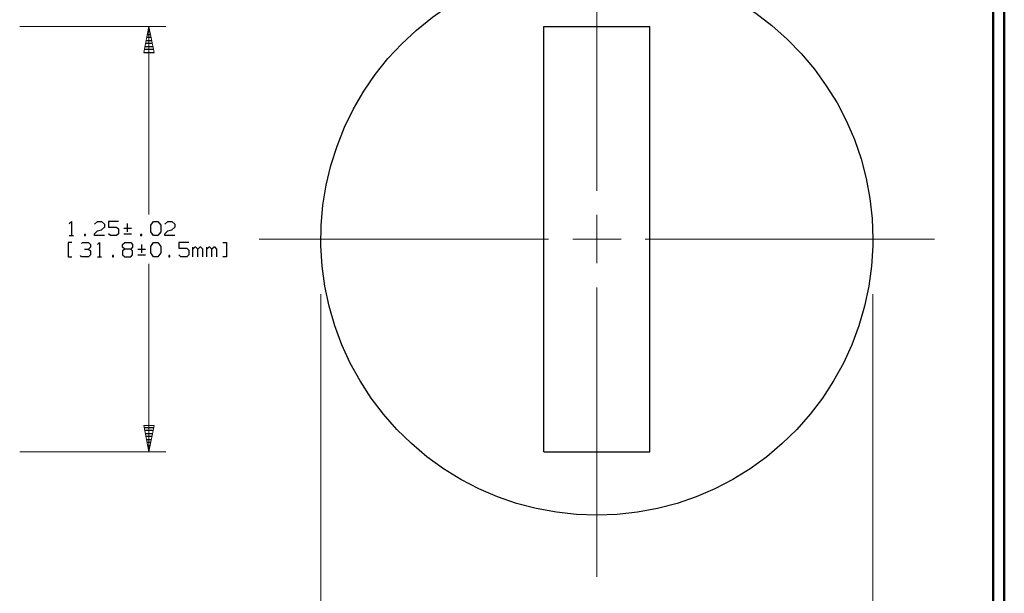
# Model space of a CAD drawing. Units: inches. Extents: x -3.57 to 3.55, y -2.65 to 2.88.
# Drawn here: x 0.24 to 3.55, y -0.58 to 1.34 of the extents above; entities that cross this region are included whole.
import ezdxf

# ---------------------------------------------------------------- set-up
doc = ezdxf.new("R2010")
doc.units = ezdxf.units.IN
doc.header["$MEASUREMENT"] = 0
doc.layers.add('Layer 1', color=7, linetype='Continuous')

msp = doc.modelspace()

# ---------------------------------------------------------------- linework, layer by layer
at = {"layer": 'Layer 1', "lineweight": 50}
for points in [[(3.5521, 2.7597), (3.5521, 2.7597), (3.5521, -2.6458), (3.5521, -2.6458)], [(3.5146, 2.7215), (3.5146, 2.7215), (3.5146, -2.6076), (3.5146, -2.6076)]]:
    msp.add_open_spline(points, degree=3, dxfattribs=at)
at = {"layer": 'Layer 1', "lineweight": 13}
for points in [[(2.1833, 0.7674), (2.1833, 0.7674), (2.1833, 1.7396), (2.1833, 1.7396)], [(0.2444, 1.3187), (0.2444, 1.3187), (0.7354, 1.3187), (0.7354, 1.3187)], [(0.6785, 0.6875), (0.6785, 0.6875), (0.6785, 1.3187), (0.6785, 1.3187)], [(2.1833, 0.5243), (2.1833, 0.5243), (2.1833, 0.6861), (2.1833, 0.6861)], [(1.0493, 0.6049), (1.0493, 0.6049), (2.0208, 0.6049), (2.0208, 0.6049)], [(2.1021, 0.6049), (2.1021, 0.6049), (2.2646, 0.6049), (2.2646, 0.6049)], [(2.3458, 0.6049), (2.3458, 0.6049), (3.3174, 0.6049), (3.3174, 0.6049)], [(0.6785, -0.109), (0.6785, -0.109), (0.6785, 0.5222), (0.6785, 0.5222)], [(2.1833, -0.5292), (2.1833, -0.5292), (2.1833, 0.4424), (2.1833, 0.4424)], [(1.2563, 0.4201), (1.2563, 0.4201), (1.2563, -0.8757), (1.2563, -0.8757)], [(3.1104, 0.4201), (3.1104, 0.4201), (3.1104, -0.8757), (3.1104, -0.8757)], [(0.2444, -0.109), (0.2444, -0.109), (0.7354, -0.109), (0.7354, -0.109)]]:
    msp.add_open_spline(points, degree=3, dxfattribs=at)
at = {"layer": 'Layer 1', "lineweight": 25}
msp.add_open_spline([(3.1104, 0.6049), (3.1104, 0.6049), (3.1083, 0.6736), (3.1083, 0.6736), (3.1083, 0.6736), (3.1083, 0.6736), (3.1007, 0.741), (3.1007, 0.741), (3.1007, 0.741), (3.1007, 0.741), (3.0882, 0.8083), (3.0882, 0.8083), (3.0882, 0.8083), (3.0882, 0.8083), (3.0708, 0.8743), (3.0708, 0.8743), (3.0708, 0.8743), (3.0708, 0.8743), (3.0486, 0.9389), (3.0486, 0.9389), (3.0486, 0.9389), (3.0486, 0.9389), (3.0215, 1.0014), (3.0215, 1.0014), (3.0215, 1.0014), (3.0215, 1.0014), (2.9903, 1.0625), (2.9903, 1.0625), (2.9903, 1.0625), (2.9903, 1.0625), (2.9542, 1.1201), (2.9542, 1.1201), (2.9542, 1.1201), (2.9542, 1.1201), (2.9146, 1.1757), (2.9146, 1.1757), (2.9146, 1.1757), (2.9146, 1.1757), (2.8701, 1.2278), (2.8701, 1.2278), (2.8701, 1.2278), (2.8701, 1.2278), (2.8229, 1.2764), (2.8229, 1.2764), (2.8229, 1.2764), (2.8229, 1.2764), (2.7715, 1.3222), (2.7715, 1.3222), (2.7715, 1.3222), (2.7715, 1.3222), (2.7174, 1.3632), (2.7174, 1.3632), (2.7174, 1.3632), (2.7174, 1.3632), (2.6604, 1.4007), (2.6604, 1.4007), (2.6604, 1.4007), (2.6604, 1.4007), (2.6, 1.4333), (2.6, 1.4333), (2.6, 1.4333), (2.6, 1.4333), (2.5382, 1.4618), (2.5382, 1.4618), (2.5382, 1.4618), (2.5382, 1.4618), (2.4743, 1.4854), (2.4743, 1.4854), (2.4743, 1.4854), (2.4743, 1.4854), (2.4083, 1.5049), (2.4083, 1.5049), (2.4083, 1.5049), (2.4083, 1.5049), (2.3417, 1.5187), (2.3417, 1.5187), (2.3417, 1.5187), (2.3417, 1.5187), (2.2743, 1.5278), (2.2743, 1.5278), (2.2743, 1.5278), (2.2743, 1.5278), (2.2063, 1.5319), (2.2063, 1.5319), (2.2063, 1.5319), (2.2063, 1.5319), (2.1375, 1.5312), (2.1375, 1.5312), (2.1375, 1.5312), (2.1375, 1.5312), (2.0701, 1.5257), (2.0701, 1.5257), (2.0701, 1.5257), (2.0701, 1.5257), (2.0021, 1.5146), (2.0021, 1.5146), (2.0021, 1.5146), (2.0021, 1.5146), (1.9361, 1.4986), (1.9361, 1.4986), (1.9361, 1.4986), (1.9361, 1.4986), (1.8708, 1.4785), (1.8708, 1.4785), (1.8708, 1.4785), (1.8708, 1.4785), (1.8076, 1.4528), (1.8076, 1.4528), (1.8076, 1.4528), (1.8076, 1.4528), (1.7458, 1.4229), (1.7458, 1.4229), (1.7458, 1.4229), (1.7458, 1.4229), (1.6875, 1.3889), (1.6875, 1.3889), (1.6875, 1.3889), (1.6875, 1.3889), (1.6313, 1.35), (1.6313, 1.35), (1.6313, 1.35), (1.6313, 1.35), (1.5778, 1.3069), (1.5778, 1.3069), (1.5778, 1.3069), (1.5778, 1.3069), (1.5278, 1.2611), (1.5278, 1.2611), (1.5278, 1.2611), (1.5278, 1.2611), (1.4813, 1.2111), (1.4813, 1.2111), (1.4813, 1.2111), (1.4813, 1.2111), (1.4382, 1.1576), (1.4382, 1.1576), (1.4382, 1.1576), (1.4382, 1.1576), (1.4, 1.1014), (1.4, 1.1014), (1.4, 1.1014), (1.4, 1.1014), (1.3653, 1.0424), (1.3653, 1.0424), (1.3653, 1.0424), (1.3653, 1.0424), (1.3354, 0.9806), (1.3354, 0.9806), (1.3354, 0.9806), (1.3354, 0.9806), (1.3104, 0.9174), (1.3104, 0.9174), (1.3104, 0.9174), (1.3104, 0.9174), (1.2896, 0.8521), (1.2896, 0.8521), (1.2896, 0.8521), (1.2896, 0.8521), (1.2736, 0.7861), (1.2736, 0.7861), (1.2736, 0.7861), (1.2736, 0.7861), (1.2632, 0.7187), (1.2632, 0.7187), (1.2632, 0.7187), (1.2632, 0.7187), (1.2569, 0.6507), (1.2569, 0.6507), (1.2569, 0.6507), (1.2569, 0.6507), (1.2563, 0.5826), (1.2563, 0.5826), (1.2563, 0.5826), (1.2563, 0.5826), (1.2604, 0.5139), (1.2604, 0.5139), (1.2604, 0.5139), (1.2604, 0.5139), (1.2694, 0.4465), (1.2694, 0.4465), (1.2694, 0.4465), (1.2694, 0.4465), (1.284, 0.3799), (1.284, 0.3799), (1.284, 0.3799), (1.284, 0.3799), (1.3028, 0.3139), (1.3028, 0.3139), (1.3028, 0.3139), (1.3028, 0.3139), (1.3264, 0.25), (1.3264, 0.25), (1.3264, 0.25), (1.3264, 0.25), (1.3549, 0.1882), (1.3549, 0.1882), (1.3549, 0.1882), (1.3549, 0.1882), (1.3882, 0.1285), (1.3882, 0.1285), (1.3882, 0.1285), (1.3882, 0.1285), (1.425, 0.0708), (1.425, 0.0708), (1.425, 0.0708), (1.425, 0.0708), (1.4667, 0.0167), (1.4667, 0.0167), (1.4667, 0.0167), (1.4667, 0.0167), (1.5118, -0.034), (1.5118, -0.034), (1.5118, -0.034), (1.5118, -0.034), (1.5604, -0.0819), (1.5604, -0.0819), (1.5604, -0.0819), (1.5604, -0.0819), (1.6125, -0.1257), (1.6125, -0.1257), (1.6125, -0.1257), (1.6125, -0.1257), (1.6681, -0.166), (1.6681, -0.166), (1.6681, -0.166), (1.6681, -0.166), (1.7264, -0.2021), (1.7264, -0.2021), (1.7264, -0.2021), (1.7264, -0.2021), (1.7868, -0.2333), (1.7868, -0.2333), (1.7868, -0.2333), (1.7868, -0.2333), (1.8493, -0.2604), (1.8493, -0.2604), (1.8493, -0.2604), (1.8493, -0.2604), (1.9139, -0.2826), (1.9139, -0.2826), (1.9139, -0.2826), (1.9139, -0.2826), (1.9799, -0.3), (1.9799, -0.3), (1.9799, -0.3), (1.9799, -0.3), (2.0472, -0.3125), (2.0472, -0.3125), (2.0472, -0.3125), (2.0472, -0.3125), (2.1153, -0.3194), (2.1153, -0.3194), (2.1153, -0.3194), (2.1153, -0.3194), (2.1833, -0.3222), (2.1833, -0.3222), (2.1833, -0.3222), (2.1833, -0.3222), (2.2514, -0.3194), (2.2514, -0.3194), (2.2514, -0.3194), (2.2514, -0.3194), (2.3194, -0.3125), (2.3194, -0.3125), (2.3194, -0.3125), (2.3194, -0.3125), (2.3868, -0.3), (2.3868, -0.3), (2.3868, -0.3), (2.3868, -0.3), (2.4528, -0.2826), (2.4528, -0.2826), (2.4528, -0.2826), (2.4528, -0.2826), (2.5174, -0.2604), (2.5174, -0.2604), (2.5174, -0.2604), (2.5174, -0.2604), (2.5799, -0.2333), (2.5799, -0.2333), (2.5799, -0.2333), (2.5799, -0.2333), (2.6403, -0.2021), (2.6403, -0.2021), (2.6403, -0.2021), (2.6403, -0.2021), (2.6986, -0.166), (2.6986, -0.166), (2.6986, -0.166), (2.6986, -0.166), (2.7542, -0.1257), (2.7542, -0.1257), (2.7542, -0.1257), (2.7542, -0.1257), (2.8063, -0.0819), (2.8063, -0.0819), (2.8063, -0.0819), (2.8063, -0.0819), (2.8549, -0.034), (2.8549, -0.034), (2.8549, -0.034), (2.8549, -0.034), (2.9, 0.0167), (2.9, 0.0167), (2.9, 0.0167), (2.9, 0.0167), (2.9417, 0.0708), (2.9417, 0.0708), (2.9417, 0.0708), (2.9417, 0.0708), (2.9785, 0.1285), (2.9785, 0.1285), (2.9785, 0.1285), (2.9785, 0.1285), (3.0118, 0.1882), (3.0118, 0.1882), (3.0118, 0.1882), (3.0118, 0.1882), (3.0403, 0.25), (3.0403, 0.25), (3.0403, 0.25), (3.0403, 0.25), (3.0639, 0.3139), (3.0639, 0.3139), (3.0639, 0.3139), (3.0639, 0.3139), (3.0826, 0.3799), (3.0826, 0.3799), (3.0826, 0.3799), (3.0826, 0.3799), (3.0972, 0.4465), (3.0972, 0.4465), (3.0972, 0.4465), (3.0972, 0.4465), (3.1063, 0.5139), (3.1063, 0.5139), (3.1063, 0.5139), (3.1063, 0.5139), (3.1104, 0.5826), (3.1104, 0.5826), (3.1104, 0.5826), (3.1104, 0.5826), (3.1104, 0.6049), (3.1104, 0.6049)], degree=3, knots=[0, 0, 0, 0, 0.011494, 0.011494, 0.011494, 0.011494, 0.022989, 0.022989, 0.022989, 0.022989, 0.034483, 0.034483, 0.034483, 0.034483, 0.045977, 0.045977, 0.045977, 0.045977, 0.057471, 0.057471, 0.057471, 0.057471, 0.068966, 0.068966, 0.068966, 0.068966, 0.08046, 0.08046, 0.08046, 0.08046, 0.091954, 0.091954, 0.091954, 0.091954, 0.103448, 0.103448, 0.103448, 0.103448, 0.114943, 0.114943, 0.114943, 0.114943, 0.126437, 0.126437, 0.126437, 0.126437, 0.137931, 0.137931, 0.137931, 0.137931, 0.149425, 0.149425, 0.149425, 0.149425, 0.16092, 0.16092, 0.16092, 0.16092, 0.172414, 0.172414, 0.172414, 0.172414, 0.183908, 0.183908, 0.183908, 0.183908, 0.195402, 0.195402, 0.195402, 0.195402, 0.206897, 0.206897, 0.206897, 0.206897, 0.218391, 0.218391, 0.218391, 0.218391, 0.229885, 0.229885, 0.229885, 0.229885, 0.241379, 0.241379, 0.241379, 0.241379, 0.252874, 0.252874, 0.252874, 0.252874, 0.264368, 0.264368, 0.264368, 0.264368, 0.275862, 0.275862, 0.275862, 0.275862, 0.287356, 0.287356, 0.287356, 0.287356, 0.298851, 0.298851, 0.298851, 0.298851, 0.310345, 0.310345, 0.310345, 0.310345, 0.321839, 0.321839, 0.321839, 0.321839, 0.333333, 0.333333, 0.333333, 0.333333, 0.344828, 0.344828, 0.344828, 0.344828, 0.356322, 0.356322, 0.356322, 0.356322, 0.367816, 0.367816, 0.367816, 0.367816, 0.37931, 0.37931, 0.37931, 0.37931, 0.390805, 0.390805, 0.390805, 0.390805, 0.402299, 0.402299, 0.402299, 0.402299, 0.413793, 0.413793, 0.413793, 0.413793, 0.425287, 0.425287, 0.425287, 0.425287, 0.436782, 0.436782, 0.436782, 0.436782, 0.448276, 0.448276, 0.448276, 0.448276, 0.45977, 0.45977, 0.45977, 0.45977, 0.471264, 0.471264, 0.471264, 0.471264, 0.482759, 0.482759, 0.482759, 0.482759, 0.494253, 0.494253, 0.494253, 0.494253, 0.505747, 0.505747, 0.505747, 0.505747, 0.517241, 0.517241, 0.517241, 0.517241, 0.528736, 0.528736, 0.528736, 0.528736, 0.54023, 0.54023, 0.54023, 0.54023, 0.551724, 0.551724, 0.551724, 0.551724, 0.563218, 0.563218, 0.563218, 0.563218, 0.574713, 0.574713, 0.574713, 0.574713, 0.586207, 0.586207, 0.586207, 0.586207, 0.597701, 0.597701, 0.597701, 0.597701, 0.609195, 0.609195, 0.609195, 0.609195, 0.62069, 0.62069, 0.62069, 0.62069, 0.632184, 0.632184, 0.632184, 0.632184, 0.643678, 0.643678, 0.643678, 0.643678, 0.655172, 0.655172, 0.655172, 0.655172, 0.666667, 0.666667, 0.666667, 0.666667, 0.678161, 0.678161, 0.678161, 0.678161, 0.689655, 0.689655, 0.689655, 0.689655, 0.701149, 0.701149, 0.701149, 0.701149, 0.712644, 0.712644, 0.712644, 0.712644, 0.724138, 0.724138, 0.724138, 0.724138, 0.735632, 0.735632, 0.735632, 0.735632, 0.747126, 0.747126, 0.747126, 0.747126, 0.758621, 0.758621, 0.758621, 0.758621, 0.770115, 0.770115, 0.770115, 0.770115, 0.781609, 0.781609, 0.781609, 0.781609, 0.793103, 0.793103, 0.793103, 0.793103, 0.804598, 0.804598, 0.804598, 0.804598, 0.816092, 0.816092, 0.816092, 0.816092, 0.827586, 0.827586, 0.827586, 0.827586, 0.83908, 0.83908, 0.83908, 0.83908, 0.850575, 0.850575, 0.850575, 0.850575, 0.862069, 0.862069, 0.862069, 0.862069, 0.873563, 0.873563, 0.873563, 0.873563, 0.885057, 0.885057, 0.885057, 0.885057, 0.896552, 0.896552, 0.896552, 0.896552, 0.908046, 0.908046, 0.908046, 0.908046, 0.91954, 0.91954, 0.91954, 0.91954, 0.931034, 0.931034, 0.931034, 0.931034, 0.942529, 0.942529, 0.942529, 0.942529, 0.954023, 0.954023, 0.954023, 0.954023, 0.965517, 0.965517, 0.965517, 0.965517, 0.977011, 0.977011, 0.977011, 0.977011, 1, 1, 1, 1], dxfattribs=at)
at = {"layer": 'Layer 1', "lineweight": 13}
for points in [[(0.6958, 1.2312), (0.6958, 1.2312), (0.6785, 1.3187), (0.6785, 1.3187), (0.6785, 1.3187), (0.6785, 1.3187), (0.6611, 1.2312), (0.6611, 1.2312), (0.6611, 1.2312), (0.6611, 1.2312), (0.6958, 1.2312), (0.6958, 1.2312)], [(0.6611, -0.0215), (0.6611, -0.0215), (0.6785, -0.109), (0.6785, -0.109), (0.6785, -0.109), (0.6785, -0.109), (0.6958, -0.0215), (0.6958, -0.0215), (0.6958, -0.0215), (0.6958, -0.0215), (0.6611, -0.0215), (0.6611, -0.0215)]]:
    msp.add_open_spline(points, degree=3, knots=[0, 0, 0, 0, 0.25, 0.25, 0.25, 0.25, 0.5, 0.5, 0.5, 0.5, 1, 1, 1, 1], dxfattribs=at)
at = {"layer": 'Layer 1', "lineweight": 25}
for points in [[(0.6729, 1.2917), (0.6729, 1.2917), (0.6833, 1.2917), (0.6833, 1.2917)], [(0.6813, 1.3014), (0.6813, 1.3014), (0.675, 1.3014), (0.675, 1.3014)], [(0.6764, 1.3118), (0.6764, 1.3118), (0.6799, 1.3118), (0.6799, 1.3118)], [(2.0049, -0.109), (2.0049, -0.109), (2.0049, 1.3187), (2.0049, 1.3187)], [(2.0049, 1.3187), (2.0049, 1.3187), (2.3618, 1.3187), (2.3618, 1.3187)], [(2.3618, -0.109), (2.3618, -0.109), (2.3618, 1.3187), (2.3618, 1.3187)], [(0.6896, 1.2618), (0.6896, 1.2618), (0.6667, 1.2618), (0.6667, 1.2618)], [(0.6688, 1.2715), (0.6688, 1.2715), (0.6875, 1.2715), (0.6875, 1.2715)], [(0.6854, 1.2819), (0.6854, 1.2819), (0.6708, 1.2819), (0.6708, 1.2819)], [(0.6611, 1.2319), (0.6611, 1.2319), (0.6958, 1.2319), (0.6958, 1.2319)], [(0.6938, 1.2417), (0.6938, 1.2417), (0.6625, 1.2417), (0.6625, 1.2417)], [(0.6646, 1.2514), (0.6646, 1.2514), (0.6917, 1.2514), (0.6917, 1.2514)], [(0.4111, 0.6576), (0.4111, 0.6576), (0.4181, 0.6639), (0.4181, 0.6639)], [(0.4181, 0.6639), (0.4181, 0.6639), (0.4181, 0.6167), (0.4181, 0.6167)], [(0.4958, 0.6549), (0.4958, 0.6549), (0.5056, 0.6639), (0.5056, 0.6639)], [(0.5056, 0.6639), (0.5056, 0.6639), (0.5194, 0.6639), (0.5194, 0.6639)], [(0.5194, 0.6639), (0.5194, 0.6639), (0.5292, 0.6549), (0.5292, 0.6549)], [(0.5764, 0.6639), (0.5764, 0.6639), (0.5431, 0.6639), (0.5431, 0.6639)], [(0.5431, 0.6639), (0.5431, 0.6639), (0.5431, 0.6451), (0.5431, 0.6451)], [(0.6847, 0.6514), (0.6847, 0.6514), (0.6944, 0.6639), (0.6944, 0.6639)], [(0.6944, 0.6639), (0.6944, 0.6639), (0.7083, 0.6639), (0.7083, 0.6639)], [(0.7083, 0.6639), (0.7083, 0.6639), (0.7181, 0.6514), (0.7181, 0.6514)], [(0.7319, 0.6549), (0.7319, 0.6549), (0.7417, 0.6639), (0.7417, 0.6639)], [(0.7417, 0.6639), (0.7417, 0.6639), (0.7556, 0.6639), (0.7556, 0.6639)], [(0.7556, 0.6639), (0.7556, 0.6639), (0.7653, 0.6549), (0.7653, 0.6549)], [(0.4958, 0.6229), (0.4958, 0.6229), (0.5056, 0.6326), (0.5056, 0.6326)], [(0.5056, 0.6326), (0.5056, 0.6326), (0.5194, 0.6361), (0.5194, 0.6361)], [(0.5292, 0.6451), (0.5292, 0.6451), (0.5194, 0.6361), (0.5194, 0.6361)], [(0.5292, 0.6549), (0.5292, 0.6549), (0.5292, 0.6451), (0.5292, 0.6451)], [(0.5431, 0.6451), (0.5431, 0.6451), (0.5701, 0.6451), (0.5701, 0.6451)], [(0.5701, 0.6451), (0.5701, 0.6451), (0.5764, 0.6389), (0.5764, 0.6389)], [(0.5764, 0.6389), (0.5764, 0.6389), (0.5764, 0.6229), (0.5764, 0.6229)], [(0.5938, 0.6417), (0.5938, 0.6417), (0.6201, 0.6417), (0.6201, 0.6417)], [(0.6069, 0.6292), (0.6069, 0.6292), (0.6069, 0.6576), (0.6069, 0.6576)], [(0.6847, 0.6292), (0.6847, 0.6292), (0.6847, 0.6514), (0.6847, 0.6514)], [(0.6944, 0.6167), (0.6944, 0.6167), (0.6847, 0.6292), (0.6847, 0.6292)], [(0.7181, 0.6292), (0.7181, 0.6292), (0.7083, 0.6167), (0.7083, 0.6167)], [(0.7181, 0.6514), (0.7181, 0.6514), (0.7181, 0.6292), (0.7181, 0.6292)], [(0.7319, 0.6229), (0.7319, 0.6229), (0.7417, 0.6326), (0.7417, 0.6326)], [(0.7417, 0.6326), (0.7417, 0.6326), (0.7556, 0.6361), (0.7556, 0.6361)], [(0.7653, 0.6451), (0.7653, 0.6451), (0.7556, 0.6361), (0.7556, 0.6361)], [(0.7653, 0.6549), (0.7653, 0.6549), (0.7653, 0.6451), (0.7653, 0.6451)], [(0.4111, 0.6167), (0.4111, 0.6167), (0.425, 0.6167), (0.425, 0.6167)], [(0.4653, 0.6201), (0.4653, 0.6201), (0.4618, 0.6201), (0.4618, 0.6201)], [(0.4618, 0.6201), (0.4618, 0.6201), (0.4618, 0.6167), (0.4618, 0.6167)], [(0.4618, 0.6167), (0.4618, 0.6167), (0.4653, 0.6167), (0.4653, 0.6167)], [(0.4653, 0.6167), (0.4653, 0.6167), (0.4653, 0.6201), (0.4653, 0.6201)], [(0.4958, 0.6167), (0.4958, 0.6167), (0.4958, 0.6229), (0.4958, 0.6229)], [(0.5292, 0.6167), (0.5292, 0.6167), (0.4958, 0.6167), (0.4958, 0.6167)], [(0.55, 0.6167), (0.55, 0.6167), (0.5431, 0.6229), (0.5431, 0.6229)], [(0.5701, 0.6167), (0.5701, 0.6167), (0.55, 0.6167), (0.55, 0.6167)], [(0.5764, 0.6229), (0.5764, 0.6229), (0.5701, 0.6167), (0.5701, 0.6167)], [(0.5938, 0.6229), (0.5938, 0.6229), (0.6201, 0.6229), (0.6201, 0.6229)], [(0.6542, 0.6201), (0.6542, 0.6201), (0.6507, 0.6201), (0.6507, 0.6201)], [(0.6507, 0.6201), (0.6507, 0.6201), (0.6507, 0.6167), (0.6507, 0.6167)], [(0.6507, 0.6167), (0.6507, 0.6167), (0.6542, 0.6167), (0.6542, 0.6167)], [(0.6542, 0.6167), (0.6542, 0.6167), (0.6542, 0.6201), (0.6542, 0.6201)], [(0.7083, 0.6167), (0.7083, 0.6167), (0.6944, 0.6167), (0.6944, 0.6167)], [(0.7319, 0.6167), (0.7319, 0.6167), (0.7319, 0.6229), (0.7319, 0.6229)], [(0.7653, 0.6167), (0.7653, 0.6167), (0.7319, 0.6167), (0.7319, 0.6167)], [(0.4201, 0.5931), (0.4201, 0.5931), (0.4076, 0.5931), (0.4076, 0.5931)], [(0.4076, 0.5931), (0.4076, 0.5931), (0.4076, 0.5458), (0.4076, 0.5458)], [(0.4521, 0.5903), (0.4521, 0.5903), (0.4556, 0.5931), (0.4556, 0.5931)], [(0.4556, 0.5931), (0.4556, 0.5931), (0.4757, 0.5931), (0.4757, 0.5931)], [(0.4618, 0.5715), (0.4618, 0.5715), (0.4757, 0.5715), (0.4757, 0.5715)], [(0.4757, 0.5931), (0.4757, 0.5931), (0.4819, 0.5868), (0.4819, 0.5868)], [(0.4757, 0.5715), (0.4757, 0.5715), (0.4819, 0.5778), (0.4819, 0.5778)], [(0.4757, 0.5715), (0.4757, 0.5715), (0.4819, 0.5653), (0.4819, 0.5653)], [(0.4819, 0.5868), (0.4819, 0.5868), (0.4819, 0.5778), (0.4819, 0.5778)], [(0.4819, 0.5653), (0.4819, 0.5653), (0.4819, 0.5521), (0.4819, 0.5521)], [(0.5056, 0.5868), (0.5056, 0.5868), (0.5125, 0.5931), (0.5125, 0.5931)], [(0.5125, 0.5931), (0.5125, 0.5931), (0.5125, 0.5458), (0.5125, 0.5458)], [(0.5903, 0.5868), (0.5903, 0.5868), (0.5972, 0.5931), (0.5972, 0.5931)], [(0.5903, 0.5778), (0.5903, 0.5778), (0.5903, 0.5868), (0.5903, 0.5868)], [(0.5972, 0.5715), (0.5972, 0.5715), (0.5903, 0.5778), (0.5903, 0.5778)], [(0.5972, 0.5715), (0.5972, 0.5715), (0.5903, 0.5653), (0.5903, 0.5653)], [(0.5903, 0.5653), (0.5903, 0.5653), (0.5903, 0.5521), (0.5903, 0.5521)], [(0.5972, 0.5931), (0.5972, 0.5931), (0.6174, 0.5931), (0.6174, 0.5931)], [(0.6174, 0.5715), (0.6174, 0.5715), (0.5972, 0.5715), (0.5972, 0.5715)], [(0.6174, 0.5931), (0.6174, 0.5931), (0.6236, 0.5868), (0.6236, 0.5868)], [(0.6236, 0.5778), (0.6236, 0.5778), (0.6174, 0.5715), (0.6174, 0.5715)], [(0.6236, 0.5653), (0.6236, 0.5653), (0.6174, 0.5715), (0.6174, 0.5715)], [(0.6236, 0.5868), (0.6236, 0.5868), (0.6236, 0.5778), (0.6236, 0.5778)], [(0.6236, 0.5521), (0.6236, 0.5521), (0.6236, 0.5653), (0.6236, 0.5653)], [(0.641, 0.5715), (0.641, 0.5715), (0.6674, 0.5715), (0.6674, 0.5715)], [(0.6542, 0.5583), (0.6542, 0.5583), (0.6542, 0.5868), (0.6542, 0.5868)], [(0.6847, 0.5806), (0.6847, 0.5806), (0.6944, 0.5931), (0.6944, 0.5931)], [(0.6847, 0.5583), (0.6847, 0.5583), (0.6847, 0.5806), (0.6847, 0.5806)], [(0.6944, 0.5931), (0.6944, 0.5931), (0.7083, 0.5931), (0.7083, 0.5931)], [(0.7083, 0.5931), (0.7083, 0.5931), (0.7181, 0.5806), (0.7181, 0.5806)], [(0.7181, 0.5806), (0.7181, 0.5806), (0.7181, 0.5583), (0.7181, 0.5583)], [(0.8125, 0.5931), (0.8125, 0.5931), (0.7792, 0.5931), (0.7792, 0.5931)], [(0.7792, 0.5931), (0.7792, 0.5931), (0.7792, 0.5743), (0.7792, 0.5743)], [(0.7792, 0.5743), (0.7792, 0.5743), (0.8063, 0.5743), (0.8063, 0.5743)], [(0.8063, 0.5743), (0.8063, 0.5743), (0.8125, 0.5681), (0.8125, 0.5681)], [(0.8125, 0.5681), (0.8125, 0.5681), (0.8125, 0.5521), (0.8125, 0.5521)], [(0.8264, 0.5458), (0.8264, 0.5458), (0.8264, 0.5778), (0.8264, 0.5778)], [(0.8326, 0.5778), (0.8326, 0.5778), (0.8264, 0.5715), (0.8264, 0.5715)], [(0.8361, 0.5778), (0.8361, 0.5778), (0.8326, 0.5778), (0.8326, 0.5778)], [(0.8431, 0.5715), (0.8431, 0.5715), (0.8361, 0.5778), (0.8361, 0.5778)], [(0.85, 0.5778), (0.85, 0.5778), (0.8431, 0.5715), (0.8431, 0.5715)], [(0.8431, 0.5458), (0.8431, 0.5458), (0.8431, 0.5715), (0.8431, 0.5715)], [(0.8535, 0.5778), (0.8535, 0.5778), (0.85, 0.5778), (0.85, 0.5778)], [(0.8597, 0.5715), (0.8597, 0.5715), (0.8535, 0.5778), (0.8535, 0.5778)], [(0.8597, 0.5458), (0.8597, 0.5458), (0.8597, 0.5715), (0.8597, 0.5715)], [(0.8736, 0.5458), (0.8736, 0.5458), (0.8736, 0.5778), (0.8736, 0.5778)], [(0.8799, 0.5778), (0.8799, 0.5778), (0.8736, 0.5715), (0.8736, 0.5715)], [(0.8833, 0.5778), (0.8833, 0.5778), (0.8799, 0.5778), (0.8799, 0.5778)], [(0.8903, 0.5715), (0.8903, 0.5715), (0.8833, 0.5778), (0.8833, 0.5778)], [(0.8972, 0.5778), (0.8972, 0.5778), (0.8903, 0.5715), (0.8903, 0.5715)], [(0.8903, 0.5458), (0.8903, 0.5458), (0.8903, 0.5715), (0.8903, 0.5715)], [(0.9007, 0.5778), (0.9007, 0.5778), (0.8972, 0.5778), (0.8972, 0.5778)], [(0.9069, 0.5715), (0.9069, 0.5715), (0.9007, 0.5778), (0.9007, 0.5778)], [(0.9069, 0.5458), (0.9069, 0.5458), (0.9069, 0.5715), (0.9069, 0.5715)], [(0.9271, 0.5931), (0.9271, 0.5931), (0.9396, 0.5931), (0.9396, 0.5931)], [(0.9396, 0.5931), (0.9396, 0.5931), (0.9396, 0.5458), (0.9396, 0.5458)], [(0.4076, 0.5458), (0.4076, 0.5458), (0.4201, 0.5458), (0.4201, 0.5458)], [(0.4521, 0.5458), (0.4521, 0.5458), (0.4486, 0.5493), (0.4486, 0.5493)], [(0.4757, 0.5458), (0.4757, 0.5458), (0.4521, 0.5458), (0.4521, 0.5458)], [(0.4819, 0.5521), (0.4819, 0.5521), (0.4757, 0.5458), (0.4757, 0.5458)], [(0.5056, 0.5458), (0.5056, 0.5458), (0.5194, 0.5458), (0.5194, 0.5458)], [(0.5597, 0.5493), (0.5597, 0.5493), (0.5563, 0.5493), (0.5563, 0.5493)], [(0.5563, 0.5493), (0.5563, 0.5493), (0.5563, 0.5458), (0.5563, 0.5458)], [(0.5563, 0.5458), (0.5563, 0.5458), (0.5597, 0.5458), (0.5597, 0.5458)], [(0.5597, 0.5458), (0.5597, 0.5458), (0.5597, 0.5493), (0.5597, 0.5493)], [(0.5903, 0.5521), (0.5903, 0.5521), (0.5972, 0.5458), (0.5972, 0.5458)], [(0.5972, 0.5458), (0.5972, 0.5458), (0.6174, 0.5458), (0.6174, 0.5458)], [(0.6174, 0.5458), (0.6174, 0.5458), (0.6236, 0.5521), (0.6236, 0.5521)], [(0.641, 0.5521), (0.641, 0.5521), (0.6674, 0.5521), (0.6674, 0.5521)], [(0.6944, 0.5458), (0.6944, 0.5458), (0.6847, 0.5583), (0.6847, 0.5583)], [(0.7083, 0.5458), (0.7083, 0.5458), (0.6944, 0.5458), (0.6944, 0.5458)], [(0.7181, 0.5583), (0.7181, 0.5583), (0.7083, 0.5458), (0.7083, 0.5458)], [(0.7486, 0.5493), (0.7486, 0.5493), (0.7451, 0.5493), (0.7451, 0.5493)], [(0.7451, 0.5493), (0.7451, 0.5493), (0.7451, 0.5458), (0.7451, 0.5458)], [(0.7451, 0.5458), (0.7451, 0.5458), (0.7486, 0.5458), (0.7486, 0.5458)], [(0.7486, 0.5458), (0.7486, 0.5458), (0.7486, 0.5493), (0.7486, 0.5493)], [(0.7854, 0.5458), (0.7854, 0.5458), (0.7792, 0.5521), (0.7792, 0.5521)], [(0.8063, 0.5458), (0.8063, 0.5458), (0.7854, 0.5458), (0.7854, 0.5458)], [(0.8125, 0.5521), (0.8125, 0.5521), (0.8063, 0.5458), (0.8063, 0.5458)], [(0.9396, 0.5458), (0.9396, 0.5458), (0.9271, 0.5458), (0.9271, 0.5458)], [(0.6625, -0.0278), (0.6625, -0.0278), (0.6938, -0.0278), (0.6938, -0.0278)], [(0.6924, -0.0382), (0.6924, -0.0382), (0.6639, -0.0382), (0.6639, -0.0382)], [(0.666, -0.0479), (0.666, -0.0479), (0.6903, -0.0479), (0.6903, -0.0479)], [(0.6882, -0.0576), (0.6882, -0.0576), (0.6681, -0.0576), (0.6681, -0.0576)], [(0.6701, -0.0681), (0.6701, -0.0681), (0.6861, -0.0681), (0.6861, -0.0681)], [(0.684, -0.0778), (0.684, -0.0778), (0.6722, -0.0778), (0.6722, -0.0778)], [(0.6743, -0.0882), (0.6743, -0.0882), (0.6819, -0.0882), (0.6819, -0.0882)], [(0.6799, -0.0979), (0.6799, -0.0979), (0.6764, -0.0979), (0.6764, -0.0979)], [(0.6785, -0.1083), (0.6785, -0.1083), (0.6785, -0.1083), (0.6785, -0.1083)], [(2.0049, -0.109), (2.0049, -0.109), (2.3618, -0.109), (2.3618, -0.109)]]:
    msp.add_open_spline(points, degree=3, dxfattribs=at)

doc.saveas('drawing.dxf')
